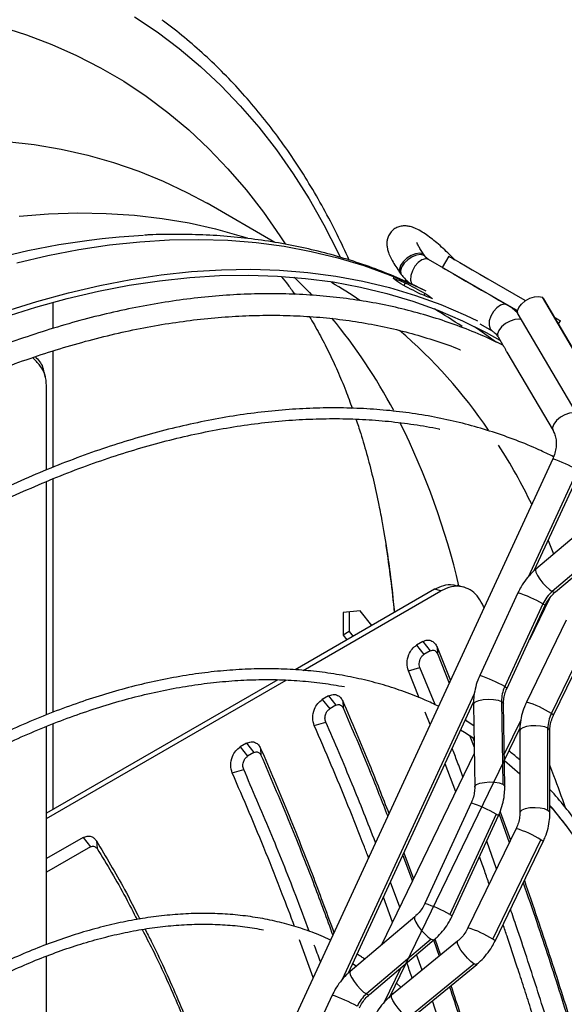
# Model space of a CAD drawing. Units: millimetres. Extents: x 5 to 414, y 3 to 291.
# Drawn here: x 211 to 215, y 35 to 41 of the extents above; entities that cross this region are included whole.
import ezdxf

# ---------------------------------------------------------------- set-up
doc = ezdxf.new("R2010")
doc.units = ezdxf.units.MM

msp = doc.modelspace()

# ---------------------------------------------------------------- linework, layer by layer
at = {"color": 7, "linetype": 'Continuous', "lineweight": 25}
for p, q in [((212.9556, 39.6469), (212.5042, 39.9074)), ((213.9467, 39.5608), (213.9397, 39.5705)), ((213.9573, 39.5517), (213.9503, 39.5614)), ((214.4982, 39.2325), (213.977, 39.5334)), ((214.1106, 39.5552), (214.0678, 39.481)), ((213.7884, 39.4439), (213.7955, 39.4342)), ((213.8214, 39.3772), (213.8127, 39.3602)), ((213.9521, 39.3081), (213.9454, 39.2951)), ((211.4808, 39.0756), (211.4808, 39.2489)), ((214.7315, 39.2827), (215.3501, 38.2286)), ((214.7315, 39.2827), (214.7433, 39.2717)), ((215.3619, 38.2176), (214.7433, 39.2717)), ((214.5453, 39.2053), (214.4997, 39.2316)), ((214.5008, 39.231), (214.5675, 39.1924)), ((214.5708, 39.1705), (215.1894, 38.1163)), ((214.3182, 39.1055), (214.399, 39.0588)), ((214.8408, 39.1056), (214.8529, 39.1267)), ((214.4386, 39.0186), (214.4706, 38.9642)), ((211.4808, 38.1526), (211.4808, 38.9261)), ((214.4975, 38.9182), (214.8041, 38.3959)), ((211.4298, 38.7526), (211.4216, 38.7834)), ((211.4372, 38.1343), (211.4372, 38.6948)), ((214.802, 38.2077), (212.507, 33.2333)), ((214.6796, 37.4651), (214.9836, 38.1239)), ((211.4372, 36.505), (211.4372, 38.0571)), ((211.4808, 36.5219), (211.4808, 38.0757)), ((215.1204, 37.8394), (214.6903, 37.4749)), ((215.2293, 37.6901), (214.7992, 37.3256)), ((214.8196, 37.3223), (215.2497, 37.6868)), ((214.0171, 37.34), (213.0899, 36.8047)), ((214.0588, 37.3293), (214.0171, 37.34)), ((214.2079, 37.3547), (214.1662, 37.3654)), ((213.1423, 36.8002), (214.0588, 37.3293)), ((214.5711, 37.3172), (214.3171, 36.7665)), ((214.7797, 37.2783), (214.6469, 37.0041)), ((214.7372, 37.2435), (214.4832, 36.6927)), ((214.4987, 36.6827), (214.7527, 37.2335)), ((213.5213, 37.1969), (213.4082, 37.1867)), ((213.4082, 37.1867), (213.4082, 37.0359)), ((213.4486, 37.1904), (213.4486, 37.0592)), ((213.5999, 37.0991), (213.5213, 37.1969)), ((214.8918, 37.1342), (214.6279, 36.5892)), ((213.4486, 37.0592), (213.4082, 37.0359)), ((213.4082, 37.0359), (213.4342, 37.0035)), ((213.4486, 37.0592), (213.4746, 37.0268)), ((214.7934, 36.5136), (215.0572, 37.0587)), ((214.8079, 36.502), (215.0718, 37.0471)), ((213.9382, 36.9922), (213.8969, 36.9683)), ((213.8969, 36.9683), (213.9461, 36.9062)), ((213.9382, 36.9922), (213.9875, 36.93)), ((214.0335, 36.9558), (214.1219, 36.7336)), ((214.0335, 36.9558), (214.0352, 36.9118)), ((213.9875, 36.93), (213.9461, 36.9062)), ((214.0352, 36.9118), (214.1135, 36.7155)), ((213.843, 36.7971), (213.9194, 36.82)), ((214.0195, 36.5727), (213.9194, 36.82)), ((213.9146, 36.6189), (213.843, 36.7971)), ((212.975, 36.7384), (211.4372, 35.8507)), ((211.4372, 35.8159), (213.0306, 36.7357)), ((213.3115, 36.6304), (213.2699, 36.6064)), ((213.3115, 36.6304), (213.3608, 36.5682)), ((213.2699, 36.6064), (213.3192, 36.5442)), ((213.3608, 36.5682), (213.3192, 36.5442)), ((213.4059, 36.5963), (213.408, 36.5511)), ((213.4444, 34.7878), (214.276, 36.5901)), ((214.2754, 36.5743), (214.2835, 36.0242)), ((214.4615, 36.5935), (214.4696, 36.0434)), ((214.4835, 36.0271), (214.4753, 36.5772)), ((213.9864, 36.44), (213.9536, 36.5217)), ((211.4372, 34.9763), (211.4372, 36.4283)), ((211.4808, 35.8758), (211.4808, 36.4459)), ((213.2171, 36.4329), (213.293, 36.4569)), ((214.2775, 36.432), (214.2197, 36.4683)), ((214.2233, 36.4761), (214.2283, 36.4629)), ((213.7198, 34.63), (214.5839, 36.415)), ((214.252, 36.3624), (214.2796, 36.2898)), ((214.2703, 36.352), (214.279, 36.329)), ((214.583, 36.398), (214.5835, 35.8523)), ((214.7706, 35.8696), (214.7701, 36.4153)), ((214.7835, 35.8525), (214.783, 36.3982)), ((212.766, 36.3155), (212.7244, 36.2915)), ((212.7244, 36.2915), (212.7737, 36.2293)), ((212.766, 36.3155), (212.8153, 36.2533)), ((212.8153, 36.2533), (212.7737, 36.2293)), ((212.8604, 36.2814), (212.8625, 36.2362)), ((214.2802, 36.2466), (213.6646, 34.9751)), ((214.1578, 35.9937), (214.0867, 36.18)), ((212.6716, 36.118), (212.7475, 36.142)), ((214.2602, 35.9187), (213.9521, 35.2509)), ((214.4263, 35.8449), (214.1182, 35.1771)), ((214.1337, 35.1671), (214.4418, 35.8349)), ((214.4452, 35.8432), (214.5133, 35.6547)), ((214.4523, 35.8602), (214.5207, 35.6702)), ((214.5586, 35.7484), (214.2387, 35.0876)), ((211.6798, 35.6884), (211.4372, 35.5484)), ((211.6798, 35.6884), (211.7291, 35.6263)), ((211.768, 35.6661), (211.7732, 35.6152)), ((214.4289, 35.4804), (214.363, 35.6642)), ((214.4041, 35.012), (214.7241, 35.6729)), ((214.4187, 35.0004), (214.7386, 35.6613)), ((211.7291, 35.6263), (211.4372, 35.4578)), ((213.8053, 35.5701), (213.8693, 35.3978)), ((213.8128, 35.5863), (213.8769, 35.4136)), ((213.7857, 35.2253), (213.7233, 35.3923)), ((213.7372, 35.125), (213.6767, 35.2912)), ((213.8852, 35.1621), (213.4551, 34.7976)), ((213.2106, 34.7583), (213.1194, 35.0088)), ((213.9941, 35.0128), (213.5641, 34.6483)), ((213.5844, 34.645), (214.0145, 35.0095)), ((214.1698, 34.9995), (213.7311, 34.64)), ((214.0086, 35.0086), (214.0468, 34.8988)), ((214.0193, 35.0138), (214.0566, 34.9067)), ((213.9336, 34.806), (213.8972, 34.9101)), ((211.4372, 34.4715), (211.4372, 34.9001)), ((213.4963, 34.8325), (213.472, 34.8476)), ((213.8381, 34.4901), (214.2768, 34.8496)), ((213.8579, 34.4854), (214.2965, 34.8448)), ((213.7942, 34.6917), (213.7632, 34.7198)), ((213.7396, 34.647), (213.7324, 34.6535)), ((213.336, 34.64), (213.0819, 34.0893)), ((214.0811, 34.3617), (214.0018, 34.6033))]:
    msp.add_line(p, q, dxfattribs=at)
at = {"color": 8, "linetype": 'Continuous', "lineweight": 25}
for p, q in [((213.9568, 39.5524), (213.9476, 39.5603)), ((214.6405, 37.4239), (214.9681, 38.1339)), ((214.7718, 37.6648), (214.8083, 37.5749)), ((213.4053, 34.7466), (214.2814, 36.6457)), ((214.5903, 36.4699), (214.4803, 36.2426)), ((213.792, 34.8209), (213.68, 34.5895))]:
    msp.add_line(p, q, dxfattribs=at)
at = {"color": 8, "linetype": 'Continuous', "lineweight": 25, "flags": 128}
for points in [[(212.0218, 41.149), (212.1731, 41.0472), (212.3191, 40.9369), (212.4597, 40.8182), (212.5947, 40.6913), (212.7241, 40.5562), (212.8476, 40.4131), (212.9651, 40.2622), (213.0766, 40.1036), (213.1819, 39.9374), (213.2809, 39.7639), (213.3735, 39.5832), (213.3893, 39.5503)], [(210.9527, 41.1296), (211.1303, 41.0836), (211.3037, 41.0286), (211.4726, 40.9645), (211.6368, 40.8915), (211.7963, 40.8096), (211.9507, 40.719), (212.1, 40.6196), (212.244, 40.5117), (212.3826, 40.3954), (212.5155, 40.2706), (212.6427, 40.1377), (212.764, 39.9967), (212.8793, 39.8478), (212.9884, 39.6911), (213.0231, 39.6377)], [(211.1719, 40.3187), (211.3554, 40.2976), (211.5351, 40.2673), (211.7108, 40.2279), (211.8824, 40.1794), (212.0496, 40.122), (212.2123, 40.0556), (212.3703, 39.9803), (212.5042, 39.9074)], [(211.254, 39.8213), (211.4504, 39.8368), (211.6439, 39.8432), (211.8342, 39.8404), (212.0212, 39.8284), (212.2047, 39.8073), (212.3844, 39.777), (212.5601, 39.7376), (212.7317, 39.6892), (212.77, 39.6769)], [(211.1055, 39.5443), (211.3126, 39.593), (211.5176, 39.6327), (211.7202, 39.6633), (211.8076, 39.6738)], [(211.2386, 39.5106), (211.4466, 39.5595), (211.6526, 39.5994), (211.8561, 39.6302), (212.0571, 39.6517), (212.2553, 39.6641), (212.4504, 39.6672), (212.6424, 39.6612), (212.8309, 39.6459), (213.0157, 39.6214), (213.1968, 39.5878), (213.3738, 39.5451), (213.5465, 39.4932), (213.7149, 39.4324), (213.8787, 39.3625), (213.9578, 39.3248)], [(213.9397, 39.5705), (213.918, 39.5759), (213.8904, 39.5725), (213.8602, 39.5606), (213.8312, 39.5418), (213.8068, 39.5182), (213.7899, 39.4928), (213.7826, 39.4685), (213.7857, 39.4484), (213.7884, 39.4439)], [(213.9467, 39.5608), (213.925, 39.5662), (213.8974, 39.5628), (213.8673, 39.5509), (213.8382, 39.5321), (213.8138, 39.5085), (213.7969, 39.483), (213.7896, 39.4588), (213.7928, 39.4386), (213.7955, 39.4342)], [(213.9503, 39.5614), (213.9484, 39.5637), (213.9397, 39.5705)], [(213.977, 39.5334), (213.9566, 39.5375), (213.9328, 39.5307), (213.9084, 39.5137), (213.8863, 39.4885), (213.8692, 39.4583), (213.8592, 39.4266), (213.8575, 39.3973), (213.8642, 39.3739), (213.8702, 39.3657)], [(213.0841, 39.4157), (213.1854, 39.3131), (213.2002, 39.2974)], [(214.5923, 39.1339), (214.5775, 39.1365), (214.5493, 39.1341), (214.5181, 39.1238), (214.4878, 39.107), (214.4619, 39.0855), (214.4436, 39.0622), (214.4352, 39.0396), (214.4375, 39.0207), (214.4386, 39.0186)], [(214.2815, 39.0885), (214.3183, 39.0636), (214.4293, 38.9837)], [(214.9577, 38.5111), (214.9429, 38.5138), (214.9147, 38.5114), (214.8835, 38.5011), (214.8532, 38.4842), (214.8273, 38.4628), (214.8091, 38.4394), (214.8006, 38.4169), (214.803, 38.3979), (214.8038, 38.3963)], [(214.6903, 37.4749), (214.6876, 37.4682), (214.6907, 37.4531), (214.7007, 37.432), (214.7166, 37.4073), (214.7367, 37.3817), (214.7587, 37.3579), (214.7804, 37.3385), (214.7992, 37.3256)], [(214.7992, 37.3256), (214.8133, 37.3207), (214.8196, 37.3223)], [(214.7372, 37.2435), (214.7501, 37.236), (214.7527, 37.2335)], [(214.4832, 36.6927), (214.4956, 36.6856), (214.4987, 36.6827)], [(214.2754, 36.5743), (214.2767, 36.5798), (214.2883, 36.5907), (214.3104, 36.5997), (214.3403, 36.6059), (214.3744, 36.6084), (214.4087, 36.607), (214.4389, 36.6018), (214.4615, 36.5935)], [(214.4615, 36.5935), (214.4737, 36.583), (214.4753, 36.5772)], [(214.8079, 36.502), (214.8056, 36.5052), (214.7934, 36.5136)], [(214.7701, 36.4153), (214.7494, 36.4242), (214.7215, 36.4302), (214.6895, 36.4328), (214.6567, 36.4316), (214.6268, 36.4268), (214.603, 36.4189), (214.5879, 36.4087), (214.583, 36.398)], [(214.783, 36.3982), (214.7814, 36.4045), (214.7701, 36.4153)], [(214.2835, 36.0242), (214.2849, 36.0297), (214.2964, 36.0406), (214.3185, 36.0496), (214.3484, 36.0558), (214.3826, 36.0583), (214.4168, 36.0569), (214.447, 36.0517), (214.4696, 36.0434)], [(214.4696, 36.0434), (214.4818, 36.0329), (214.4835, 36.0271)], [(214.8994, 35.7583), (214.7998, 35.8836), (214.7835, 35.9028)], [(214.4263, 35.8449), (214.4391, 35.8374), (214.4418, 35.8349)], [(214.7706, 35.8696), (214.7485, 35.8789), (214.7186, 35.885), (214.6845, 35.8872), (214.6502, 35.8852), (214.62, 35.8792), (214.5974, 35.87), (214.5852, 35.8587), (214.5835, 35.8523)], [(214.7835, 35.8525), (214.7822, 35.8582), (214.7706, 35.8696)], [(214.7386, 35.6613), (214.7364, 35.6645), (214.7241, 35.6729)], [(214.1182, 35.1771), (214.131, 35.1697), (214.1337, 35.1671)], [(213.8852, 35.1621), (213.8833, 35.1593), (213.8837, 35.1461), (213.8922, 35.1255), (213.9075, 35.1002), (213.928, 35.0731), (213.9511, 35.0475), (213.9741, 35.0266), (213.9941, 35.0128)], [(213.9941, 35.0128), (214.0088, 35.0078), (214.0145, 35.0095)], [(214.2768, 34.8496), (214.2573, 34.8643), (214.235, 34.886), (214.2124, 34.9121), (214.1923, 34.9394), (214.1772, 34.9646), (214.1688, 34.9847), (214.1681, 34.9973), (214.1698, 34.9995)], [(214.4187, 35.0004), (214.4164, 35.0036), (214.4041, 35.012)], [(214.2965, 34.8448), (214.291, 34.8436), (214.2768, 34.8496)], [(213.4551, 34.7976), (213.4524, 34.791), (213.4555, 34.7758), (213.4655, 34.7547), (213.4814, 34.73), (213.5015, 34.7044), (213.5235, 34.6806), (213.5452, 34.6612), (213.5641, 34.6483)], [(213.5641, 34.6483), (213.5782, 34.6434), (213.5844, 34.645)], [(213.8381, 34.4901), (213.8186, 34.5048), (213.7963, 34.5266), (213.7737, 34.5526), (213.7536, 34.5799), (213.7385, 34.6051), (213.7301, 34.6252), (213.7295, 34.6378), (213.7311, 34.64)]]:
    msp.add_lwpolyline(points, dxfattribs=at)
at = {"color": 7, "linetype": 'Continuous', "lineweight": 25, "flags": 128}
for points in [[(211.8076, 39.6738), (211.9203, 39.6848), (212.0821, 39.6956)], [(214.1106, 39.5552), (214.1107, 39.5552), (214.116, 39.5522), (214.1303, 39.5439), (214.1533, 39.5306), (214.1843, 39.5127), (214.2227, 39.4905), (214.2675, 39.4647)], [(211.1545, 39.1493), (211.3652, 39.216), (211.5742, 39.2737), (211.7813, 39.3225), (211.9863, 39.3622), (212.1889, 39.3928), (212.389, 39.4142), (212.5862, 39.4265), (212.7805, 39.4297), (212.9715, 39.4236), (213.1592, 39.4084), (213.3432, 39.3841), (213.5234, 39.3506), (213.6996, 39.3081), (213.8716, 39.2565), (214.0392, 39.1959), (214.2022, 39.1264), (214.3605, 39.048), (214.4506, 38.9982)], [(211.1607, 39.1871), (211.3724, 39.2541), (211.5823, 39.3121), (211.7904, 39.3611), (211.9963, 39.401), (212.1999, 39.4317), (212.4008, 39.4533), (212.599, 39.4656), (212.7942, 39.4688), (212.9861, 39.4627), (213.1746, 39.4475), (213.3595, 39.423), (213.5405, 39.3894), (213.7175, 39.3466), (213.8903, 39.2948), (214.0587, 39.2339), (214.2224, 39.1641), (214.3016, 39.1263)], [(214.0678, 39.481), (214.0678, 39.481), (214.0731, 39.4779), (214.0874, 39.4697), (214.1104, 39.4564), (214.1415, 39.4385), (214.1799, 39.4163), (214.2246, 39.3905)], [(214.2675, 39.4647), (214.3175, 39.4358), (214.3716, 39.4046), (214.4284, 39.3718), (214.4865, 39.3382), (214.5445, 39.3047), (214.601, 39.2721), (214.6218, 39.2601)], [(214.2246, 39.3905), (214.2747, 39.3616), (214.3288, 39.3303), (214.3856, 39.2976), (214.4437, 39.264), (214.5017, 39.2305), (214.5581, 39.1979), (214.5675, 39.1925)], [(214.4982, 39.2325), (214.4779, 39.2366), (214.4541, 39.2298), (214.4296, 39.2127), (214.4076, 39.1876), (214.3905, 39.1574), (214.3805, 39.1257), (214.3787, 39.0964), (214.3855, 39.073), (214.3999, 39.0584)], [(214.5708, 39.1705), (214.5697, 39.1725), (214.5673, 39.1915), (214.5758, 39.214), (214.5941, 39.2374), (214.6199, 39.2588), (214.6503, 39.2757), (214.6814, 39.286), (214.7096, 39.2884), (214.7315, 39.2827)], [(214.5004, 39.2312), (214.5116, 39.2247), (214.5361, 39.2106), (214.5533, 39.2007), (214.5609, 39.1963), (214.5582, 39.1979), (214.5453, 39.2053)], [(214.8158, 39.1481), (214.8362, 39.1363), (214.8491, 39.1289), (214.8529, 39.1267)], [(213.6689, 37.7833), (213.6782, 37.7305), (213.6946, 37.6309)], [(214.3456, 37.2185), (214.3424, 37.2252), (214.3352, 37.2403)], [(214.2787, 36.3477), (214.2154, 36.3878), (214.1897, 36.4032)], [(214.5833, 36.1098), (214.5828, 36.1103), (214.4809, 36.1989)]]:
    msp.add_lwpolyline(points, dxfattribs=at)
at = {"color": 7, "linetype": 'Continuous', "lineweight": 25}
for centre, radius, start, end in [((213.9296, 39.5293), 0.0359, 59.99763, 61.49909), ((214.0269, 39.6175), 0.0978, 215.77025, 239.86185), ((213.9611, 39.5041), 0.0333, 59.99471, 61.60498), ((212.6212, 36.4313), 3.181, 67.83319, 69.38888), ((212.803, 36.3263), 3.181, 67.83319, 69.38888), ((214.9548, 37.1437), 0.2394, 130.53443, 155.37166), ((214.6917, 36.5952), 0.2302, 154.93158, 180.42788), ((214.9967, 36.4136), 0.2266, 153.81704, 179.58234), ((213.7196, 34.4664), 0.2394, 130.53443, 155.37166)]:
    msp.add_arc(centre, radius, start, end, dxfattribs=at)
at = {"color": 8, "linetype": 'Continuous', "lineweight": 25}
for centre, radius, start, end in [((211.8199, 36.7607), 3.0245, 55.78326, 59.99563), ((212.437, 36.5474), 3.0912, 55.24082, 59.28496), ((210.4285, 36.7619), 3.7578, 28.05231, 39.34929), ((211.5994, 36.5127), 3.3565, 34.1926, 49.41852), ((209.3428, 36.2323), 4.9661, 13.15133, 26.5186), ((211.067, 36.1474), 4.0024, 26.05633, 32.50394), ((214.4738, 37.2451), 1.017, 60.92028, 71.17239), ((206.5297, 36.5101), 7.2521, 5.3473, 8.89068), ((214.2557, 36.3834), 0.9857, 60.75693, 71.33574), ((213.979, 35.7817), 1.0413, 61.03996, 71.05271), ((214.454, 35.9895), 0.6244, 57.0783, 73.82938), ((213.9447, 34.9848), 0.9857, 60.75693, 71.33574), ((214.3847, 35.1488), 0.6244, 57.0783, 73.82938), ((213.6367, 34.3171), 0.9857, 60.75693, 71.33574), ((214.0648, 34.4879), 0.6244, 57.0783, 73.82938), ((213.0205, 33.7061), 0.9857, 60.75693, 71.33574)]:
    msp.add_arc(centre, radius, start, end, dxfattribs=at)
at = {"color": 7, "linetype": 'Continuous', "lineweight": 25}
for centre, major_axis, ratio, start_param, end_param in [((209.4504, 31.1629), (1.6559, 9.3904), 0.795764, 5.898214, 5.906172), ((209.814, 30.9529), (16.4591, -8.6117), 0.500903, 1.583222, 1.59118), ((209.4504, 31.1629), (16.4591, -8.6117), 0.500903, 1.559349, 1.567307), ((209.814, 30.9529), (1.6559, 9.3904), 0.795764, 5.922087, 5.930045)]:
    msp.add_ellipse(centre, major_axis=major_axis, ratio=ratio, start_param=start_param, end_param=end_param, dxfattribs=at)
for points, knots in [([(213.4491, 39.5296), (213.4226, 39.587), (213.3684, 39.7046), (213.279, 39.8746), (213.1828, 40.0413), (213.0808, 40.2011), (212.9731, 40.3541), (212.86, 40.5001), (212.7414, 40.639), (212.6175, 40.7706), (212.4886, 40.895), (212.3541, 41.0112), (212.2593, 41.0882), (212.208, 41.1243), (212.2047, 41.1267)], [0, 0, 0, 0, 0.08674, 0.177757, 0.268713, 0.359601, 0.450417, 0.541158, 0.631821, 0.722408, 0.812923, 0.903371, 0.99376, 1, 1, 1, 1]), ([(214.15, 39.5325), (214.1418, 39.541), (214.12, 39.5636), (214.0837, 39.5983), (214.0422, 39.6355), (214.0016, 39.6691), (213.9622, 39.6985), (213.9235, 39.7237), (213.8888, 39.7417), (213.8575, 39.7528), (213.8293, 39.758), (213.8011, 39.7576), (213.7724, 39.7505), (213.7448, 39.7353), (213.7222, 39.7127), (213.7073, 39.6857), (213.7002, 39.6586), (213.699, 39.6325), (213.7024, 39.6064), (213.7106, 39.5777), (213.7247, 39.5449), (213.7454, 39.5076), (213.7674, 39.4733), (213.7828, 39.4517), (213.7884, 39.4439)], [0, 0, 0, 0, 0.03385, 0.090365, 0.147155, 0.204537, 0.263037, 0.323699, 0.389081, 0.437344, 0.475075, 0.510268, 0.544304, 0.578059, 0.615207, 0.649059, 0.681276, 0.714032, 0.749816, 0.792651, 0.849552, 0.910403, 0.967477, 1, 1, 1, 1]), ([(213.9434, 39.3313), (213.924, 39.3412), (213.8529, 39.3775), (213.7256, 39.4321), (213.5617, 39.4949), (213.3935, 39.5491), (213.2217, 39.5953), (213.0461, 39.6333), (212.867, 39.6631), (212.6845, 39.6845), (212.4989, 39.6977), (212.31, 39.7018), (212.1727, 39.7009), (212.0978, 39.696), (212.0875, 39.6953)], [0, 0, 0, 0, 0.03511, 0.129214, 0.223394, 0.317705, 0.412195, 0.506907, 0.601877, 0.697129, 0.792679, 0.888536, 0.984696, 1, 1, 1, 1]), ([(213.9503, 39.5614), (213.9461, 39.5673), (213.9342, 39.5839), (213.9191, 39.6072), (213.907, 39.6286), (213.9007, 39.6418), (213.8986, 39.6484), (213.8988, 39.6474), (213.8989, 39.6472)], [0, 0, 0, 0, 0.134727, 0.381382, 0.593355, 0.784748, 0.951916, 1, 1, 1, 1]), ([(213.9778, 39.5329), (213.9756, 39.5343), (213.9682, 39.5389), (213.9618, 39.5464), (213.9573, 39.5517)], [0, 0, 0, 0, 0.289887, 1, 1, 1, 1]), ([(213.7955, 39.4342), (213.8021, 39.4257), (213.819, 39.4043), (213.8409, 39.3838), (213.8568, 39.3735), (213.8588, 39.3722)], [0, 0, 0, 0, 0.361666, 0.918398, 1, 1, 1, 1]), ([(212.9996, 39.4177), (213.0141, 39.4001), (213.0436, 39.3641), (213.0723, 39.3227), (213.087, 39.3016)], [0, 0, 0, 0, 0.4885476, 1, 1, 1, 1]), ([(214.4708, 38.9634), (214.4354, 38.9807), (214.3495, 39.0226), (214.208, 39.0802), (214.0473, 39.1372), (213.8824, 39.1858), (213.7139, 39.2263), (213.5417, 39.2587), (213.3661, 39.2829), (213.1872, 39.2988), (213.0052, 39.3065), (212.8203, 39.3058), (212.6326, 39.2969), (212.4424, 39.2798), (212.2497, 39.2543), (212.0549, 39.2207), (211.8581, 39.1788), (211.6595, 39.1288), (211.4593, 39.0706), (211.2578, 39.0044), (211.055, 38.9302), (210.8512, 38.8481), (210.6466, 38.7582), (210.4415, 38.6606), (210.2359, 38.5549), (210.0781, 38.4695), (209.9888, 38.4171), (209.9682, 38.4049)], [0, 0, 0, 0, 0.028966, 0.070424, 0.111893, 0.153376, 0.19488, 0.236407, 0.277961, 0.319541, 0.361149, 0.402784, 0.444446, 0.486132, 0.527839, 0.569566, 0.611311, 0.65307, 0.694841, 0.736621, 0.77841, 0.820205, 0.862003, 0.903805, 0.945608, 0.987412, 1, 1, 1, 1]), ([(214.5704, 39.1732), (214.5662, 39.1783), (214.5505, 39.1969), (214.5256, 39.2158), (214.5048, 39.2285), (214.499, 39.232)], [0, 0, 0, 0, 0.211728, 0.781149, 1, 1, 1, 1]), ([(210.0396, 38.2813), (210.0584, 38.2923), (210.1447, 38.3431), (210.2985, 38.4263), (210.5007, 38.5305), (210.7025, 38.6266), (210.9035, 38.7151), (211.1036, 38.7958), (211.3025, 38.8687), (211.5002, 38.9337), (211.6963, 38.9907), (211.8907, 39.0397), (212.0833, 39.0806), (212.2737, 39.1135), (212.462, 39.1382), (212.6478, 39.1548), (212.831, 39.1632), (213.0114, 39.1634), (213.1889, 39.1555), (213.3632, 39.1394), (213.5344, 39.1151), (213.702, 39.0827), (213.8662, 39.0423), (214.0262, 38.993), (214.1341, 38.9561), (214.1875, 38.9333), (214.1901, 38.9322)], [0, 0, 0, 0, 0.012399, 0.05709, 0.101779, 0.146468, 0.191156, 0.235846, 0.280538, 0.325233, 0.369933, 0.41464, 0.459357, 0.504086, 0.54883, 0.593592, 0.638374, 0.68318, 0.728013, 0.772875, 0.817769, 0.862695, 0.907654, 0.952646, 0.997667, 1, 1, 1, 1]), ([(213.1842, 39.1543), (213.1844, 39.154), (213.207, 39.1186), (213.2501, 39.0411), (213.3124, 38.9218), (213.371, 38.795), (213.4237, 38.6699), (213.4552, 38.5831), (213.4695, 38.5436)], [0, 0, 0, 0, 0.001831, 0.214808, 0.423494, 0.628777, 0.831373, 1, 1, 1, 1]), ([(214.399, 39.0588), (214.4022, 39.0569), (214.4128, 39.0502), (214.4264, 39.0374), (214.4353, 39.0237), (214.4386, 39.0186)], [0, 0, 0, 0, 0.208374, 0.703936, 1, 1, 1, 1]), ([(214.4976, 38.9182), (214.4975, 38.9183), (214.496, 38.9204), (214.4933, 38.926), (214.4893, 38.9338), (214.4853, 38.9418), (214.4814, 38.9491), (214.4776, 38.9553), (214.4742, 38.9601), (214.4718, 38.963), (214.4702, 38.9646), (214.4706, 38.9644), (214.4707, 38.9643)], [0, 0, 0, 0, 0.0059185, 0.125494, 0.2427615, 0.3609713, 0.4791151, 0.5972, 0.7154122, 0.8328781, 0.952343, 1, 1, 1, 1]), ([(211.4372, 38.6948), (211.435, 38.7185), (211.4305, 38.7661), (211.3974, 38.8309), (211.3606, 38.8642), (211.3425, 38.8806)], [0, 0, 0, 0, 0.336239, 0.672429, 1, 1, 1, 1]), ([(211.3607, 38.8866), (211.3634, 38.8845), (211.3892, 38.8636), (211.4115, 38.8272), (211.4171, 38.7911), (211.4184, 38.7827)], [0, 0, 0, 0, 0.081084, 0.784857, 1, 1, 1, 1]), ([(214.8073, 38.2214), (214.7752, 38.2373), (214.694, 38.2773), (214.5589, 38.3325), (214.4029, 38.3879), (214.2428, 38.4349), (214.079, 38.4739), (213.9116, 38.5047), (213.7408, 38.5273), (213.5667, 38.5417), (213.3895, 38.5478), (213.2094, 38.5457), (213.0266, 38.5353), (212.8413, 38.5166), (212.6536, 38.4897), (212.4639, 38.4546), (212.2721, 38.4114), (212.0786, 38.36), (211.8836, 38.3005), (211.6873, 38.233), (211.4898, 38.1576), (211.2913, 38.0743), (211.0922, 37.9833), (210.8925, 37.8844), (210.7099, 37.788), (210.5938, 37.7213), (210.5445, 37.6929)], [0, 0, 0, 0, 0.027969, 0.070599, 0.113234, 0.155878, 0.198533, 0.241201, 0.283884, 0.326582, 0.369296, 0.412026, 0.454769, 0.497526, 0.540295, 0.583074, 0.625862, 0.668658, 0.711461, 0.754268, 0.797079, 0.839893, 0.882709, 0.925526, 0.968344, 1, 1, 1, 1]), ([(210.5802, 37.6309), (210.6171, 37.6523), (210.7202, 37.7122), (210.8893, 37.8023), (211.0873, 37.9018), (211.2848, 37.9933), (211.4815, 38.0772), (211.6773, 38.1533), (211.8718, 38.2215), (212.0651, 38.2817), (212.2567, 38.3339), (212.4466, 38.378), (212.6345, 38.4141), (212.8203, 38.442), (213.0038, 38.4617), (213.1847, 38.4732), (213.363, 38.4766), (213.5383, 38.4717), (213.7107, 38.4588), (213.8795, 38.4368), (213.9935, 38.4186), (214.0501, 38.4054), (214.0527, 38.4048)], [0, 0, 0, 0, 0.029923, 0.083633, 0.137343, 0.191052, 0.244762, 0.298472, 0.352184, 0.405899, 0.459618, 0.513342, 0.567073, 0.620813, 0.674563, 0.728326, 0.782103, 0.835896, 0.889708, 0.943539, 0.997391, 1, 1, 1, 1]), ([(213.4942, 38.4715), (213.5048, 38.44), (213.5315, 38.3606), (213.5704, 38.2252), (213.6107, 38.0666), (213.6438, 37.9188), (213.6615, 37.8212), (213.6687, 37.7811)], [0, 0, 0, 0, 0.152361, 0.382949, 0.612447, 0.841157, 1, 1, 1, 1]), ([(214.8041, 38.3959), (214.8062, 38.3919), (214.8133, 38.379), (214.822, 38.3527), (214.8264, 38.3158), (214.8238, 38.2765), (214.8154, 38.2398), (214.806, 38.2174), (214.802, 38.2077)], [0, 0, 0, 0, 0.086849, 0.286976, 0.480971, 0.670819, 0.85899, 1, 1, 1, 1]), ([(213.6932, 37.6364), (213.7016, 37.5814), (213.7203, 37.458), (213.7384, 37.307), (213.7465, 37.2099), (213.7486, 37.185)], [0, 0, 0, 0, 0.37449, 0.839371, 1, 1, 1, 1]), ([(214.6903, 37.4749), (214.6818, 37.4673), (214.6584, 37.4465), (214.6244, 37.4075), (214.5932, 37.3619), (214.5777, 37.3305), (214.5711, 37.3172)], [0, 0, 0, 0, 0.174468, 0.476103, 0.778449, 1, 1, 1, 1]), ([(214.0171, 37.34), (214.0371, 37.3494), (214.0769, 37.3683), (214.1283, 37.3744), (214.1562, 37.3658), (214.1656, 37.363)], [0, 0, 0, 0, 0.398863, 0.797601, 1, 1, 1, 1]), ([(214.3352, 37.2403), (214.3241, 37.2599), (214.3019, 37.2992), (214.2546, 37.3384), (214.197, 37.361), (214.1297, 37.3622), (214.0824, 37.3402), (214.0588, 37.3293)], [0, 0, 0, 0, 0.186592, 0.373252, 0.559983, 0.779954, 1, 1, 1, 1]), ([(214.7527, 37.2335), (214.7557, 37.2394), (214.7646, 37.2578), (214.7838, 37.2864), (214.8045, 37.3092), (214.817, 37.32), (214.8196, 37.3223)], [0, 0, 0, 0, 0.174162, 0.538645, 0.902762, 1, 1, 1, 1]), ([(213.843, 36.7971), (213.8386, 36.8141), (213.8297, 36.8479), (213.8421, 36.9027), (213.8661, 36.9453), (213.8866, 36.9607), (213.8969, 36.9683)], [0, 0, 0, 0, 0.28261, 0.563176, 0.782363, 1, 1, 1, 1]), ([(213.9382, 36.9922), (213.9487, 36.9966), (213.9698, 37.0056), (213.9982, 36.9986), (214.0203, 36.9816), (214.0291, 36.9644), (214.0335, 36.9558)], [0, 0, 0, 0, 0.276275, 0.555066, 0.776196, 1, 1, 1, 1]), ([(216.0528, 36.962), (216.0711, 36.9159), (216.113, 36.8106), (216.1714, 36.6391), (216.2292, 36.4488), (216.2807, 36.2527), (216.3261, 36.0514), (216.3653, 35.8448), (216.3983, 35.6333), (216.425, 35.417), (216.4455, 35.1962), (216.4597, 34.971), (216.4675, 34.7417), (216.469, 34.5084), (216.4642, 34.2715), (216.453, 34.0312), (216.4355, 33.7877), (216.4116, 33.5412), (216.3815, 33.2919), (216.3451, 33.0402), (216.3025, 32.7863), (216.2536, 32.5304), (216.1987, 32.2728), (216.1376, 32.0137), (216.0705, 31.7534), (215.9973, 31.4921), (215.9183, 31.2302), (215.8335, 30.9678), (215.7429, 30.7052), (215.6467, 30.4427), (215.5449, 30.1806), (215.4376, 29.9191), (215.325, 29.6584), (215.2071, 29.3988), (215.0841, 29.1406), (214.9558, 28.8842), (214.8495, 28.6788), (214.7842, 28.5597), (214.765, 28.5248)], [0, 0, 0, 0, 0.0221351, 0.0505743, 0.0790034, 0.1074239, 0.1358377, 0.1642461, 0.1926504, 0.2210519, 0.2494514, 0.2778499, 0.306248, 0.3346461, 0.3630447, 0.3914441, 0.4198448, 0.4482468, 0.4766504, 0.5050557, 0.5334627, 0.5618715, 0.590282, 0.6186943, 0.6471082, 0.6755238, 0.7039409, 0.7323594, 0.7607793, 0.7892005, 0.8176228, 0.8460461, 0.8744703, 0.9028952, 0.9313209, 0.9597471, 0.9881737, 1, 1, 1, 1]), ([(213.9194, 36.82), (213.9177, 36.8256), (213.9143, 36.8367), (213.915, 36.8562), (213.9203, 36.8759), (213.9308, 36.8947), (213.941, 36.9023), (213.9461, 36.9062)], [0, 0, 0, 0, 0.1932015, 0.3811582, 0.5680036, 0.783345, 1, 1, 1, 1]), ([(213.9875, 36.93), (213.9926, 36.9322), (214.0032, 36.9367), (214.0175, 36.9332), (214.0286, 36.9246), (214.033, 36.916), (214.0352, 36.9118)], [0, 0, 0, 0, 0.271772, 0.55476, 0.777579, 1, 1, 1, 1]), ([(214.0426, 36.5618), (214.0133, 36.576), (213.9399, 36.6112), (213.8177, 36.6585), (213.677, 36.7048), (213.5323, 36.7426), (213.384, 36.7724), (213.2321, 36.7939), (213.077, 36.8073), (212.9188, 36.8123), (212.7578, 36.8091), (212.594, 36.7977), (212.4278, 36.778), (212.2594, 36.75), (212.089, 36.7139), (211.9167, 36.6696), (211.7429, 36.6173), (211.5678, 36.5569), (211.3915, 36.4886), (211.2143, 36.4123), (211.0365, 36.3286), (210.8583, 36.2364), (210.7374, 36.171), (210.676, 36.1343), (210.6741, 36.1332)], [0, 0, 0, 0, 0.032176, 0.080323, 0.12848, 0.176653, 0.224845, 0.27306, 0.321299, 0.369562, 0.41785, 0.466161, 0.514492, 0.562842, 0.611207, 0.659586, 0.707975, 0.756373, 0.804776, 0.853185, 0.901596, 0.950009, 0.998422, 1, 1, 1, 1]), ([(214.3171, 36.7665), (214.3125, 36.7559), (214.2998, 36.7267), (214.2852, 36.6768), (214.2761, 36.6228), (214.2756, 36.5887), (214.2754, 36.5743)], [0, 0, 0, 0, 0.172785, 0.4754975, 0.779002, 1, 1, 1, 1]), ([(210.7098, 36.0707), (210.7275, 36.0811), (210.804, 36.1262), (210.9394, 36.1987), (211.1156, 36.2876), (211.2912, 36.3684), (211.4661, 36.4416), (211.6399, 36.5069), (211.8124, 36.5643), (211.9835, 36.6138), (212.1528, 36.6552), (212.3203, 36.6885), (212.4856, 36.7137), (212.6486, 36.7307), (212.809, 36.7395), (212.9667, 36.7402), (213.1214, 36.7326), (213.272, 36.7174), (213.3691, 36.7006), (213.417, 36.6923)], [0, 0, 0, 0, 0.018429, 0.079824, 0.141217, 0.20261, 0.264003, 0.325398, 0.386796, 0.448199, 0.509609, 0.571029, 0.632463, 0.693913, 0.755384, 0.816878, 0.878399, 0.939952, 1, 1, 1, 1]), ([(214.4753, 36.5772), (214.4754, 36.5831), (214.4756, 36.6016), (214.4806, 36.6334), (214.4899, 36.663), (214.497, 36.6789), (214.4987, 36.6827)], [0, 0, 0, 0, 0.172794, 0.540977, 0.888182, 1, 1, 1, 1]), ([(213.3115, 36.6304), (213.3218, 36.6348), (213.3425, 36.6436), (213.3705, 36.6372), (213.3924, 36.6211), (213.4014, 36.6046), (213.4059, 36.5963)], [0, 0, 0, 0, 0.276337, 0.555123, 0.776229, 1, 1, 1, 1]), ([(213.2171, 36.4329), (213.2122, 36.4499), (213.2026, 36.4838), (213.2147, 36.5395), (213.2387, 36.583), (213.2596, 36.5986), (213.2699, 36.6064)], [0, 0, 0, 0, 0.282577, 0.563179, 0.782381, 1, 1, 1, 1]), ([(213.3608, 36.5682), (213.3658, 36.5704), (213.3762, 36.5748), (213.3902, 36.5716), (213.4013, 36.5634), (213.4058, 36.5552), (213.408, 36.5511)], [0, 0, 0, 0, 0.2716015, 0.5554287, 0.7778868, 1, 1, 1, 1]), ([(213.4059, 36.5963), (213.4656, 36.4573), (213.5696, 36.2154), (213.6703, 35.9574), (213.7131, 35.8476)], [0, 0, 0, 0, 0.57457, 1, 1, 1, 1]), ([(213.408, 36.5511), (213.4686, 36.4108), (213.5693, 36.1778), (213.6665, 35.9291), (213.7051, 35.8303)], [0, 0, 0, 0, 0.602438, 1, 1, 1, 1]), ([(214.6279, 36.5892), (214.6231, 36.5787), (214.6099, 36.5497), (214.5944, 36.5002), (214.5845, 36.4464), (214.5835, 36.4124), (214.583, 36.398)], [0, 0, 0, 0, 0.172642, 0.475052, 0.778236, 1, 1, 1, 1]), ([(213.293, 36.4569), (213.2906, 36.4653), (213.2857, 36.4822), (213.2914, 36.5102), (213.3034, 36.5324), (213.3139, 36.5403), (213.3192, 36.5442)], [0, 0, 0, 0, 0.278281, 0.561619, 0.780187, 1, 1, 1, 1]), ([(214.783, 36.3982), (214.7832, 36.4039), (214.7836, 36.4221), (214.7891, 36.4535), (214.7989, 36.4826), (214.8062, 36.4983), (214.8079, 36.502)], [0, 0, 0, 0, 0.172717, 0.541941, 0.889499, 1, 1, 1, 1]), ([(213.5777, 35.5541), (213.5684, 35.5787), (213.5236, 35.6973), (213.4411, 35.9034), (213.3303, 36.1729), (213.2549, 36.3461), (213.2171, 36.4329)], [0, 0, 0, 0, 0.079899, 0.385328, 0.691917, 1, 1, 1, 1]), ([(213.6243, 35.655), (213.5729, 35.7858), (213.4645, 36.0619), (213.3522, 36.3207), (213.293, 36.4569)], [0, 0, 0, 0, 0.4736238, 1, 1, 1, 1]), ([(212.6716, 36.118), (212.6668, 36.135), (212.6571, 36.1689), (212.6692, 36.2246), (212.6932, 36.2681), (212.7141, 36.2837), (212.7244, 36.2915)], [0, 0, 0, 0, 0.282577, 0.563179, 0.782381, 1, 1, 1, 1]), ([(212.766, 36.3155), (212.7763, 36.3199), (212.797, 36.3287), (212.825, 36.3223), (212.847, 36.3062), (212.8559, 36.2897), (212.8604, 36.2814)], [0, 0, 0, 0, 0.276337, 0.555123, 0.776229, 1, 1, 1, 1]), ([(212.7475, 36.142), (212.7451, 36.1504), (212.7402, 36.1673), (212.746, 36.1953), (212.758, 36.2175), (212.7685, 36.2254), (212.7737, 36.2293)], [0, 0, 0, 0, 0.278281, 0.561619, 0.780187, 1, 1, 1, 1]), ([(212.8153, 36.2533), (212.8203, 36.2555), (212.8307, 36.2599), (212.8448, 36.2567), (212.8558, 36.2485), (212.8603, 36.2403), (212.8625, 36.2362)], [0, 0, 0, 0, 0.271601, 0.555429, 0.777887, 1, 1, 1, 1]), ([(212.8604, 36.2814), (212.92, 36.1419), (213.0392, 35.8628), (213.2019, 35.4524), (213.3029, 35.177), (213.3476, 35.0552)], [0, 0, 0, 0, 0.358031, 0.715985, 1, 1, 1, 1]), ([(212.8625, 36.2362), (212.923, 36.0952), (213.043, 35.8155), (213.2023, 35.4143), (213.2992, 35.1502), (213.3401, 35.039)], [0, 0, 0, 0, 0.3702083, 0.7347582, 1, 1, 1, 1]), ([(214.2056, 36.0926), (214.1929, 36.1269), (214.1692, 36.1912), (214.1449, 36.2529), (214.1336, 36.2817)], [0, 0, 0, 0, 0.533541, 1, 1, 1, 1]), ([(214.5832, 36.2047), (214.5795, 36.2081), (214.5564, 36.2296), (214.5318, 36.2486), (214.5111, 36.2646)], [0, 0, 0, 0, 0.161588, 1, 1, 1, 1]), ([(214.8879, 35.8866), (214.8621, 35.9581), (214.8276, 36.0541), (214.7922, 36.1468), (214.7832, 36.1703)], [0, 0, 0, 0, 0.745981, 1, 1, 1, 1]), ([(213.0862, 35.097), (213.059, 35.1693), (212.9963, 35.3357), (212.8957, 35.5887), (212.7849, 35.8579), (212.7094, 36.0311), (212.6716, 36.118)], [0, 0, 0, 0, 0.202968, 0.467544, 0.733125, 1, 1, 1, 1]), ([(213.1823, 35.0655), (213.1528, 35.1452), (213.0686, 35.3727), (212.9237, 35.7341), (212.8065, 36.0054), (212.7475, 36.142)], [0, 0, 0, 0, 0.2108163, 0.6024849, 1, 1, 1, 1]), ([(214.2835, 36.0242), (214.2834, 36.0183), (214.2833, 35.9998), (214.2782, 35.968), (214.2689, 35.9384), (214.2619, 35.9225), (214.2602, 35.9187)], [0, 0, 0, 0, 0.172794, 0.540977, 0.888182, 1, 1, 1, 1]), ([(214.4418, 35.8349), (214.4464, 35.8455), (214.4591, 35.8747), (214.4737, 35.9246), (214.4827, 35.9786), (214.4832, 36.0128), (214.4835, 36.0271)], [0, 0, 0, 0, 0.172785, 0.4754975, 0.779002, 1, 1, 1, 1]), ([(214.4101, 28.7167), (214.4129, 28.7219), (214.456, 28.8007), (214.5348, 28.9551), (214.6459, 29.1798), (214.7515, 29.4063), (214.852, 29.634), (214.9471, 29.8627), (215.0368, 30.0921), (215.1209, 30.3218), (215.1993, 30.5517), (215.2719, 30.7814), (215.3386, 31.0106), (215.3994, 31.2391), (215.4541, 31.4664), (215.5027, 31.6924), (215.5451, 31.9168), (215.5813, 32.1392), (215.6112, 32.3594), (215.6347, 32.577), (215.6519, 32.792), (215.6628, 33.0038), (215.6672, 33.2123), (215.6652, 33.4172), (215.6568, 33.6183), (215.6419, 33.8152), (215.6207, 34.0078), (215.5932, 34.1957), (215.5592, 34.3788), (215.5191, 34.5567), (215.4726, 34.7294), (215.42, 34.8964), (215.3613, 35.0577), (215.2965, 35.2129), (215.2257, 35.362), (215.1492, 35.5047), (215.0668, 35.6407), (214.9789, 35.7701), (214.8849, 35.8918), (214.8195, 35.9711), (214.7841, 36.0078), (214.7834, 36.0086)], [0, 0, 0, 0, 0.00191, 0.028869, 0.055829, 0.082788, 0.109749, 0.136709, 0.16367, 0.190632, 0.217595, 0.244559, 0.271524, 0.29849, 0.325457, 0.352425, 0.379395, 0.406366, 0.433338, 0.460312, 0.487287, 0.514264, 0.541242, 0.568221, 0.5952, 0.622181, 0.649161, 0.67614, 0.703119, 0.730095, 0.757068, 0.784036, 0.811, 0.837956, 0.864904, 0.891841, 0.918768, 0.945682, 0.972582, 0.999468, 1, 1, 1, 1]), ([(214.7835, 35.9005), (214.8144, 35.8632), (214.8773, 35.7874), (214.9654, 35.6644), (215.0493, 35.5338), (215.1273, 35.3964), (215.1997, 35.2526), (215.2662, 35.1025), (215.3268, 34.9463), (215.3814, 34.7842), (215.4299, 34.6165), (215.4724, 34.4432), (215.5086, 34.2648), (215.5386, 34.0813), (215.5623, 33.893), (215.5798, 33.7001), (215.5909, 33.503), (215.5956, 33.3018), (215.5941, 33.0969), (215.5861, 32.8884), (215.5718, 32.6767), (215.5512, 32.462), (215.5243, 32.2446), (215.4911, 32.0248), (215.4516, 31.8029), (215.406, 31.5791), (215.3543, 31.3538), (215.2965, 31.1273), (215.2327, 30.8998), (215.163, 30.6716), (215.0875, 30.4431), (215.0062, 30.2145), (214.9194, 29.9862), (214.8271, 29.7584), (214.7294, 29.5314), (214.6264, 29.3055), (214.5182, 29.0812), (214.4249, 28.8961), (214.366, 28.7866), (214.3467, 28.7506)], [0, 0, 0, 0, 0.02669, 0.054196, 0.081687, 0.109164, 0.136627, 0.164079, 0.191519, 0.218951, 0.246376, 0.273795, 0.301209, 0.32862, 0.356028, 0.383435, 0.410841, 0.438247, 0.465653, 0.493059, 0.520467, 0.547875, 0.575284, 0.602694, 0.630106, 0.657519, 0.684933, 0.712349, 0.739765, 0.767183, 0.794602, 0.822022, 0.849442, 0.876864, 0.904286, 0.931709, 0.959132, 0.986555, 1, 1, 1, 1]), ([(214.5835, 35.8523), (214.5834, 35.8465), (214.5829, 35.8284), (214.5774, 35.797), (214.5677, 35.7678), (214.5604, 35.7522), (214.5586, 35.7484)], [0, 0, 0, 0, 0.172717, 0.541941, 0.889499, 1, 1, 1, 1]), ([(214.7386, 35.6613), (214.7434, 35.6718), (214.7567, 35.7007), (214.7721, 35.7503), (214.782, 35.8041), (214.7831, 35.8381), (214.7835, 35.8525)], [0, 0, 0, 0, 0.172642, 0.475052, 0.778236, 1, 1, 1, 1]), ([(211.6798, 35.6884), (211.689, 35.6925), (211.7075, 35.7007), (211.733, 35.6971), (211.7538, 35.6854), (211.7633, 35.6726), (211.768, 35.6661)], [0, 0, 0, 0, 0.277797, 0.556455, 0.777982, 1, 1, 1, 1]), ([(211.7291, 35.6263), (211.7338, 35.6283), (211.7431, 35.6324), (211.7597, 35.6304), (211.7681, 35.6209), (211.7732, 35.6152)], [0, 0, 0, 0, 0.284538, 0.564878, 1, 1, 1, 1]), ([(211.768, 35.6661), (211.8313, 35.5612), (211.9309, 35.3959), (212.0232, 35.2131), (212.0569, 35.1464)], [0, 0, 0, 0, 0.6353181, 1, 1, 1, 1]), ([(211.7732, 35.6152), (211.8376, 35.5091), (211.929, 35.3589), (212.0135, 35.1922), (212.0384, 35.1432)], [0, 0, 0, 0, 0.70576, 1, 1, 1, 1]), ([(214.3798, 35.379), (214.3699, 35.4074), (214.3486, 35.4686), (214.327, 35.5288), (214.3154, 35.561)], [0, 0, 0, 0, 0.464238, 1, 1, 1, 1]), ([(214.6061, 35.3875), (214.6362, 35.3004), (214.7202, 35.0579), (214.8528, 34.6495), (215.0036, 34.1659), (215.1482, 33.677), (215.2878, 33.1827), (215.3757, 32.8502), (215.4197, 32.6839)], [0, 0, 0, 0, 0.102062, 0.284248, 0.463191, 0.642139, 0.821055, 1, 1, 1, 1]), ([(214.6134, 35.4025), (214.6421, 35.3194), (214.7251, 35.0792), (214.8574, 34.6718), (215.0097, 34.1838), (215.156, 33.6904), (215.2973, 33.1916), (215.3865, 32.856), (215.431, 32.6882)], [0, 0, 0, 0, 0.097078, 0.280275, 0.46021, 0.640151, 0.820062, 1, 1, 1, 1]), ([(213.9521, 35.2509), (213.9492, 35.245), (213.9402, 35.2266), (213.921, 35.198), (213.9003, 35.1752), (213.8878, 35.1644), (213.8852, 35.1621)], [0, 0, 0, 0, 0.174162, 0.538645, 0.902762, 1, 1, 1, 1]), ([(213.325, 35.0064), (213.3187, 35.0095), (213.2744, 35.0315), (213.188, 35.0647), (213.0656, 35.1055), (212.939, 35.1374), (212.8089, 35.1614), (212.6753, 35.1771), (212.5386, 35.1845), (212.3989, 35.1837), (212.2565, 35.1746), (212.1117, 35.1573), (211.9646, 35.1317), (211.8156, 35.0979), (211.6649, 35.056), (211.5127, 35.0061), (211.3594, 34.9481), (211.2052, 34.8824), (211.0503, 34.8086), (210.9136, 34.7379), (210.8287, 34.6888), (210.7955, 34.6696)], [0, 0, 0, 0, 0.009195, 0.065114, 0.121047, 0.177006, 0.233, 0.289033, 0.345109, 0.401228, 0.457388, 0.513586, 0.569816, 0.626073, 0.682353, 0.73865, 0.79496, 0.851279, 0.907604, 0.963932, 1, 1, 1, 1]), ([(215.2893, 32.637), (215.2546, 32.7695), (215.1857, 33.0329), (215.0736, 33.4384), (214.9543, 33.8527), (214.827, 34.2748), (214.6962, 34.6887), (214.5941, 35.0012), (214.5349, 35.1728), (214.5213, 35.2123)], [0, 0, 0, 0, 0.149916, 0.298078, 0.462161, 0.625915, 0.788814, 0.95143, 1, 1, 1, 1]), ([(210.8312, 34.6079), (210.8692, 34.6297), (210.9582, 34.6808), (211.0981, 34.7526), (211.2507, 34.8245), (211.4024, 34.8884), (211.5531, 34.9445), (211.7025, 34.9927), (211.8503, 35.033), (211.9964, 35.0651), (212.1403, 35.0892), (212.282, 35.1051), (212.4211, 35.1129), (212.5575, 35.1126), (212.6907, 35.1036), (212.7983, 35.0909), (212.86, 35.0782), (212.8797, 35.0741)], [0, 0, 0, 0, 0.052183, 0.122478, 0.192771, 0.263065, 0.33336, 0.40366, 0.47397, 0.544295, 0.614639, 0.685009, 0.755413, 0.825858, 0.896352, 0.966899, 1, 1, 1, 1]), ([(214.0145, 35.0095), (214.0231, 35.0171), (214.0464, 35.0378), (214.0804, 35.0769), (214.1116, 35.1225), (214.1271, 35.1539), (214.1337, 35.1671)], [0, 0, 0, 0, 0.174468, 0.476103, 0.778449, 1, 1, 1, 1]), ([(215.2118, 32.6173), (215.1751, 32.7574), (215.102, 33.0367), (214.9866, 33.4522), (214.8548, 33.9076), (214.752, 34.245), (214.6819, 34.4681), (214.6599, 34.5373), (214.6379, 34.6063), (214.6158, 34.675), (214.5936, 34.7436), (214.5667, 34.826), (214.535, 34.9222), (214.5019, 35.0217), (214.4808, 35.0842), (214.4719, 35.1104)], [0, 0, 0, 0, 0.164101, 0.327236, 0.490224, 0.706162, 0.734401, 0.762636, 0.790866, 0.819093, 0.847318, 0.875543, 0.921262, 0.966984, 1, 1, 1, 1]), ([(212.0728, 35.0766), (212.0956, 35.0331), (212.1772, 34.8772), (212.3071, 34.5884), (212.4607, 34.2132), (212.5832, 33.8812), (212.6497, 33.6704), (212.6736, 33.5945)], [0, 0, 0, 0, 0.09898, 0.354189, 0.60698, 0.858378, 1, 1, 1, 1]), ([(212.0913, 35.0797), (212.1051, 35.0532), (212.1784, 34.9125), (212.3016, 34.6368), (212.459, 34.2536), (212.5857, 33.9099), (212.655, 33.6901), (212.6805, 33.6094)], [0, 0, 0, 0, 0.060944, 0.323196, 0.585389, 0.847565, 1, 1, 1, 1]), ([(214.2387, 35.0876), (214.2357, 35.0817), (214.2264, 35.0635), (214.2066, 35.0352), (214.1853, 35.0126), (214.1725, 35.0018), (214.1698, 34.9995)], [0, 0, 0, 0, 0.174034, 0.538486, 0.902658, 1, 1, 1, 1]), ([(214.2965, 34.8448), (214.3053, 34.8523), (214.329, 34.8727), (214.3638, 34.9113), (214.3958, 34.9564), (214.4119, 34.9874), (214.4187, 35.0004)], [0, 0, 0, 0, 0.174321, 0.476426, 0.779221, 1, 1, 1, 1]), ([(213.2583, 34.8618), (213.2578, 34.8633), (213.2443, 34.9017), (213.2302, 34.9384), (213.2167, 34.9736)], [0, 0, 0, 0, 0.038354, 1, 1, 1, 1]), ([(213.5527, 34.8803), (213.5454, 34.8854), (213.529, 34.897), (213.5115, 34.9067), (213.5018, 34.9121)], [0, 0, 0, 0, 0.444319, 1, 1, 1, 1]), ([(213.8681, 34.7523), (213.8671, 34.7555), (213.8554, 34.7903), (213.8434, 34.8243), (213.8324, 34.8551)], [0, 0, 0, 0, 0.090434, 1, 1, 1, 1]), ([(213.4551, 34.7976), (213.4466, 34.79), (213.4232, 34.7693), (213.3892, 34.7302), (213.3581, 34.6846), (213.3425, 34.6532), (213.336, 34.64)], [0, 0, 0, 0, 0.174468, 0.476103, 0.778449, 1, 1, 1, 1]), ([(214.1156, 34.6966), (214.1593, 34.5645), (214.2542, 34.2775), (214.3932, 33.8216), (214.5336, 33.3323), (214.6683, 32.8311), (214.7515, 32.4917), (214.7933, 32.3207)], [0, 0, 0, 0, 0.173689, 0.377299, 0.582279, 0.789552, 1, 1, 1, 1]), ([(214.125, 34.7042), (214.1675, 34.5757), (214.2624, 34.2887), (214.4021, 33.8301), (214.5447, 33.3338), (214.6801, 32.831), (214.7634, 32.4928), (214.805, 32.3236)], [0, 0, 0, 0, 0.168724, 0.376537, 0.584363, 0.792159, 1, 1, 1, 1]), ([(213.5176, 34.5562), (213.5205, 34.5621), (213.5295, 34.5805), (213.5487, 34.6091), (213.5694, 34.6319), (213.5818, 34.6427), (213.5844, 34.645)], [0, 0, 0, 0, 0.174162, 0.538645, 0.902762, 1, 1, 1, 1]), ([(213.7311, 34.64), (213.7224, 34.6326), (213.6986, 34.6121), (213.6638, 34.5736), (213.6318, 34.5285), (213.6157, 34.4975), (213.609, 34.4845)], [0, 0, 0, 0, 0.1743211, 0.4764262, 0.7792207, 1, 1, 1, 1])]:
    msp.add_open_spline(points, degree=3, knots=knots, dxfattribs=at)

doc.saveas('drawing.dxf')
